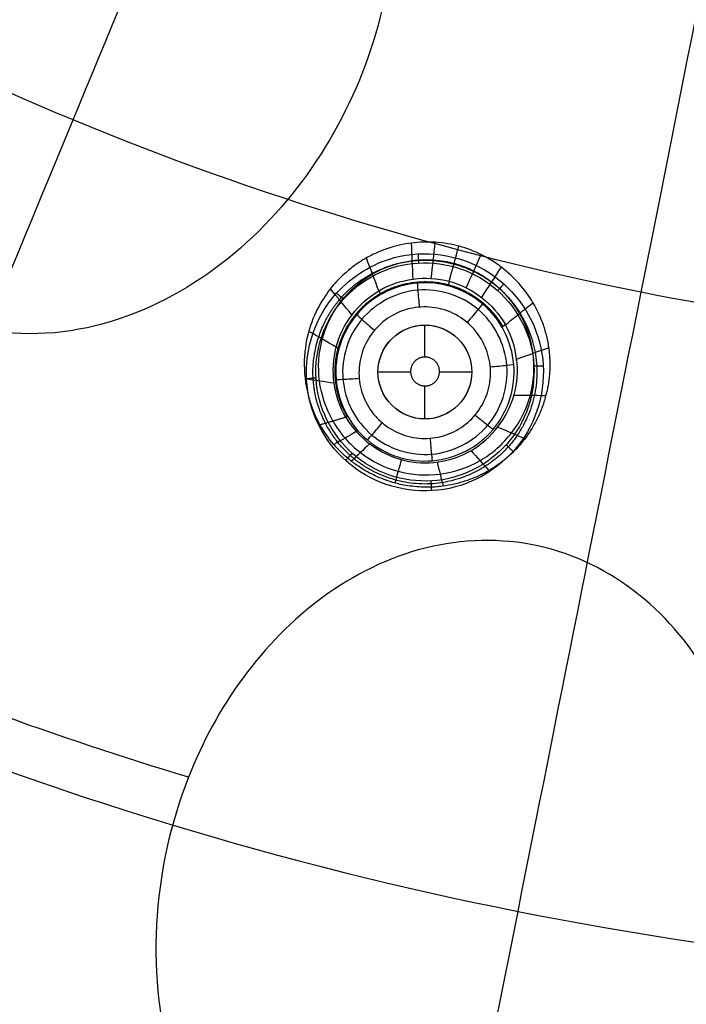
# Model space of a CAD drawing. Units: millimetres. Extents: x -64 to 465, y -149 to 149.
# Drawn here: x 314 to 328, y -78 to -57 of the extents above; entities that cross this region are included whole.
import ezdxf

# ---------------------------------------------------------------- set-up
doc = ezdxf.new("R2010")
doc.units = ezdxf.units.MM
doc.layers.add('Default', color=18, linetype='Continuous', true_color=0x000000)

# ---------------------------------------------------------------- blocks, each defined once
blk = doc.blocks.new('_01')
at = {"layer": 'Default', "color": 252, "true_color": 0x909090}
for p, q in [((322.813, -64.631, 993.136), (322.813, -63.95, 993.136)), ((322.508, -64.95, 993.136), (321.813, -64.95, 993.136)), ((323.813, -64.95, 993.136), (323.123, -64.95, 993.136)), ((322.813, -65.95, 993.136), (322.813, -65.248, 993.136))]:
    blk.add_line(p, q, dxfattribs=at)
at = {"layer": 'Default', "color": 8, "true_color": 0x787878, "extrusion": (0, 0, -1)}
for centre, radius in [((-340, 0, -1014.819), 124.984), ((-340, 0, -1022.216), 119.543)]:
    blk.add_circle(centre, radius, dxfattribs=at)
at = {"layer": 'Default', "color": 8, "true_color": 0x787878}
for centre, radius in [((340, 0, 1022.315), 119.643), ((340, 0, 1021.09), 119.533), ((340, 0, 1002.357), 117.424)]:
    blk.add_circle(centre, radius, dxfattribs=at)
at = {"layer": 'Default', "color": 97, "true_color": 0x3c6c3c, "extrusion": (0, 0, -1)}
blk.add_circle((-340, 0, -1013.017), 107.582, dxfattribs=at)
at = {"layer": 'Default', "color": 252, "true_color": 0x909090}
blk.add_circle((322.813, -64.95, 993.136), 1, dxfattribs=at)
at = {"layer": 'Default', "color": 8, "true_color": 0x787878}
for centre, radius, start, end in [((340, 0, 1022.312), 119.668, 90, 270), ((340, 0, 1006.598), 116.239, 172.90686, 172.02203)]:
    blk.add_arc(centre, radius, start, end, dxfattribs=at)
at = {"layer": 'Default', "color": 253, "true_color": 0xb4b4b4, "extrusion": (0, 0, -1)}
blk.add_arc((-340, 0, -1021.953), 119.18, 180, 90, dxfattribs=at)
at = {"layer": 'Default', "color": 253, "true_color": 0xb4b4b4}
blk.add_arc((340, 0, 1022.444), 118.743, 180, 360, dxfattribs=at)
at = {"layer": 'Default', "color": 252, "true_color": 0x909090, "extrusion": (0.499298, -0.866106, 0.023697)}
blk.add_arc((251.132, 989.21, 241.001), 2, 163.1491, 180, dxfattribs=at)
at = {"layer": 'Default', "color": 252, "true_color": 0x909090, "extrusion": (0.499741, -0.865844, 0.023941)}
blk.add_arc((243.218, 989.332, 241.375), 2.002, 0.0049, 11.6327, dxfattribs=at)
at = {"layer": 'Default', "color": 97, "true_color": 0x3c6c3c, "extrusion": (-1.88998e-08, -3.27359e-08, -1)}
blk.add_arc((-340, 0, -1009.252), 76.863, 286.80525, 300, dxfattribs=at)
at = {"layer": 'Default', "color": 8, "true_color": 0x787878}
for points in [[(340, -124.914, 1016.656), (348.176, -124.914, 1016.656), (364.527, -123.303, 1016.656), (388.111, -116.149, 1016.656), (409.846, -104.531, 1016.656), (428.897, -88.897, 1016.656), (444.531, -69.846, 1016.656), (456.149, -48.111, 1016.656), (463.303, -24.527, 1016.656), (465.719, 0, 1016.656), (463.303, 24.527, 1016.656), (456.149, 48.111, 1016.656), (444.531, 69.846, 1016.656), (428.897, 88.897, 1016.656), (409.846, 104.531, 1016.656), (388.111, 116.149, 1016.656), (364.527, 123.303, 1016.656), (340, 125.719, 1016.656), (315.473, 123.303, 1016.656), (291.889, 116.149, 1016.656), (270.154, 104.531, 1016.656), (251.103, 88.897, 1016.656), (235.469, 69.846, 1016.656), (223.851, 48.111, 1016.656), (216.697, 24.527, 1016.656), (214.281, 0, 1016.656), (216.697, -24.527, 1016.656), (223.851, -48.111, 1016.656), (235.469, -69.846, 1016.656), (251.103, -88.897, 1016.656), (270.154, -104.531, 1016.656), (291.889, -116.149, 1016.656), (315.473, -123.303, 1016.656), (331.824, -124.914, 1016.656), (340, -124.914, 1016.656)], [(340, -124.72, 1017.869), (348.163, -124.72, 1017.869), (364.489, -123.112, 1017.869), (388.036, -115.969, 1017.869), (409.737, -104.37, 1017.869), (428.759, -88.759, 1017.869), (444.37, -69.737, 1017.869), (455.969, -48.036, 1017.869), (463.112, -24.489, 1017.869), (465.524, 0, 1017.869), (463.112, 24.489, 1017.869), (455.969, 48.036, 1017.869), (444.37, 69.737, 1017.869), (428.759, 88.759, 1017.869), (409.737, 104.37, 1017.869), (388.036, 115.969, 1017.869), (364.489, 123.112, 1017.869), (340, 125.524, 1017.869), (315.511, 123.112, 1017.869), (291.964, 115.969, 1017.869), (270.263, 104.37, 1017.869), (251.241, 88.759, 1017.869), (235.63, 69.737, 1017.869), (224.031, 48.036, 1017.869), (216.888, 24.489, 1017.869), (214.476, 0, 1017.869), (216.888, -24.489, 1017.869), (224.031, -48.036, 1017.869), (235.63, -69.737, 1017.869), (251.241, -88.759, 1017.869), (270.263, -104.37, 1017.869), (291.964, -115.969, 1017.869), (315.511, -123.112, 1017.869), (331.837, -124.72, 1017.869), (340, -124.72, 1017.869)], [(340, -124.592, 1011.884), (348.154, -124.592, 1011.884), (364.463, -122.986, 1011.884), (387.987, -115.85, 1011.884), (409.666, -104.263, 1011.884), (428.668, -88.668, 1011.884), (444.263, -69.666, 1011.884), (455.85, -47.987, 1011.884), (462.986, -24.463, 1011.884), (465.396, 0, 1011.884), (462.986, 24.463, 1011.884), (455.85, 47.987, 1011.884), (444.263, 69.666, 1011.884), (428.668, 88.668, 1011.884), (409.666, 104.263, 1011.884), (387.987, 115.85, 1011.884), (364.463, 122.986, 1011.884), (340, 125.396, 1011.884), (315.537, 122.986, 1011.884), (292.013, 115.85, 1011.884), (270.334, 104.263, 1011.884), (251.332, 88.668, 1011.884), (235.737, 69.666, 1011.884), (224.15, 47.987, 1011.884), (217.014, 24.463, 1011.884), (214.604, 0, 1011.884), (217.014, -24.463, 1011.884), (224.15, -47.987, 1011.884), (235.737, -69.666, 1011.884), (251.332, -88.668, 1011.884), (270.334, -104.263, 1011.884), (292.013, -115.85, 1011.884), (315.537, -122.986, 1011.884), (331.846, -124.592, 1011.884), (340, -124.592, 1011.884)], [(340, -124.315, 1019.066), (348.136, -124.315, 1019.066), (364.409, -122.713, 1019.066), (387.88, -115.593, 1019.066), (409.511, -104.031, 1019.066), (428.471, -88.471, 1019.066), (444.031, -69.511, 1019.066), (455.593, -47.88, 1019.066), (462.713, -24.409, 1019.066), (465.117, 0, 1019.066), (462.713, 24.409, 1019.066), (455.593, 47.88, 1019.066), (444.031, 69.511, 1019.066), (428.471, 88.471, 1019.066), (409.511, 104.031, 1019.066), (387.88, 115.593, 1019.066), (364.409, 122.713, 1019.066), (340, 125.117, 1019.066), (315.591, 122.713, 1019.066), (292.12, 115.593, 1019.066), (270.489, 104.031, 1019.066), (251.529, 88.471, 1019.066), (235.969, 69.511, 1019.066), (224.407, 47.88, 1019.066), (217.287, 24.409, 1019.066), (214.883, 0, 1019.066), (217.287, -24.409, 1019.066), (224.407, -47.88, 1019.066), (235.969, -69.511, 1019.066), (251.529, -88.471, 1019.066), (270.489, -104.031, 1019.066), (292.12, -115.593, 1019.066), (315.591, -122.713, 1019.066), (331.864, -124.315, 1019.066), (340, -124.315, 1019.066)], [(340, -124.049, 1009.975), (348.119, -124.049, 1009.975), (364.357, -122.45, 1009.975), (387.778, -115.346, 1009.975), (409.362, -103.808, 1009.975), (428.282, -88.282, 1009.975), (443.808, -69.362, 1009.975), (455.346, -47.778, 1009.975), (462.45, -24.357, 1009.975), (464.849, 0, 1009.975), (462.45, 24.357, 1009.975), (455.346, 47.778, 1009.975), (443.808, 69.362, 1009.975), (428.282, 88.282, 1009.975), (409.362, 103.808, 1009.975), (387.778, 115.346, 1009.975), (364.357, 122.45, 1009.975), (340, 124.849, 1009.975), (315.643, 122.45, 1009.975), (292.222, 115.346, 1009.975), (270.638, 103.808, 1009.975), (251.718, 88.282, 1009.975), (236.192, 69.362, 1009.975), (224.654, 47.778, 1009.975), (217.55, 24.357, 1009.975), (215.151, 0, 1009.975), (217.55, -24.357, 1009.975), (224.654, -47.778, 1009.975), (236.192, -69.362, 1009.975), (251.718, -88.282, 1009.975), (270.638, -103.808, 1009.975), (292.222, -115.346, 1009.975), (315.643, -122.45, 1009.975), (331.881, -124.049, 1009.975), (340, -124.049, 1009.975)], [(340, -123.636, 1020.144), (348.092, -123.636, 1020.144), (364.276, -122.042, 1020.144), (387.618, -114.961, 1020.144), (409.131, -103.462, 1020.144), (427.987, -87.987, 1020.144), (443.462, -69.131, 1020.144), (454.961, -47.618, 1020.144), (462.042, -24.276, 1020.144), (464.433, 0, 1020.144), (462.042, 24.276, 1020.144), (454.961, 47.618, 1020.144), (443.462, 69.131, 1020.144), (427.987, 87.987, 1020.144), (409.131, 103.462, 1020.144), (387.618, 114.961, 1020.144), (364.276, 122.042, 1020.144), (340, 124.433, 1020.144), (315.724, 122.042, 1020.144), (292.382, 114.961, 1020.144), (270.869, 103.462, 1020.144), (252.013, 87.987, 1020.144), (236.538, 69.131, 1020.144), (225.039, 47.618, 1020.144), (217.958, 24.276, 1020.144), (215.567, 0, 1020.144), (217.958, -24.276, 1020.144), (225.039, -47.618, 1020.144), (236.538, -69.131, 1020.144), (252.013, -87.987, 1020.144), (270.869, -103.462, 1020.144), (292.382, -114.961, 1020.144), (315.724, -122.042, 1020.144), (331.908, -123.636, 1020.144), (340, -123.636, 1020.144)], [(340, -123.326, 1007.997), (348.072, -123.326, 1007.997), (364.215, -121.736, 1007.997), (387.499, -114.673, 1007.997), (408.958, -103.203, 1007.997), (427.767, -87.767, 1007.997), (443.203, -68.958, 1007.997), (454.673, -47.499, 1007.997), (461.736, -24.215, 1007.997), (464.121, 0, 1007.997), (461.736, 24.215, 1007.997), (454.673, 47.499, 1007.997), (443.203, 68.958, 1007.997), (427.767, 87.767, 1007.997), (408.958, 103.203, 1007.997), (387.499, 114.673, 1007.997), (364.215, 121.736, 1007.997), (340, 124.121, 1007.997), (315.785, 121.736, 1007.997), (292.501, 114.673, 1007.997), (271.042, 103.203, 1007.997), (252.233, 87.767, 1007.997), (236.797, 68.958, 1007.997), (225.327, 47.499, 1007.997), (218.264, 24.215, 1007.997), (215.879, 0, 1007.997), (218.264, -24.215, 1007.997), (225.327, -47.499, 1007.997), (236.797, -68.958, 1007.997), (252.233, -87.767, 1007.997), (271.042, -103.203, 1007.997), (292.501, -114.673, 1007.997), (315.785, -121.736, 1007.997), (331.928, -123.326, 1007.997), (340, -123.326, 1007.997)], [(340, -122.641, 1021.05), (348.027, -122.641, 1021.05), (364.08, -121.06, 1021.05), (387.235, -114.036, 1021.05), (408.575, -102.63, 1021.05), (427.279, -87.279, 1021.05), (442.63, -68.575, 1021.05), (454.036, -47.235, 1021.05), (461.06, -24.08, 1021.05), (463.432, 0, 1021.05), (461.06, 24.08, 1021.05), (454.036, 47.235, 1021.05), (442.63, 68.575, 1021.05), (427.279, 87.279, 1021.05), (408.575, 102.63, 1021.05), (387.235, 114.036, 1021.05), (364.08, 121.06, 1021.05), (340, 123.432, 1021.05), (315.92, 121.06, 1021.05), (292.765, 114.036, 1021.05), (271.425, 102.63, 1021.05), (252.721, 87.279, 1021.05), (237.37, 68.575, 1021.05), (225.964, 47.235, 1021.05), (218.94, 24.08, 1021.05), (216.568, 0, 1021.05), (218.94, -24.08, 1021.05), (225.964, -47.235, 1021.05), (237.37, -68.575, 1021.05), (252.721, -87.279, 1021.05), (271.425, -102.63, 1021.05), (292.765, -114.036, 1021.05), (315.92, -121.06, 1021.05), (331.973, -122.641, 1021.05), (340, -122.641, 1021.05)], [(340, -122.59, 1006.383), (348.023, -122.59, 1006.383), (364.07, -121.009, 1006.383), (387.216, -113.988, 1006.383), (408.546, -102.587, 1006.383), (427.243, -87.243, 1006.383), (442.587, -68.546, 1006.383), (453.988, -47.216, 1006.383), (461.009, -24.07, 1006.383), (463.38, 0, 1006.383), (461.009, 24.07, 1006.383), (453.988, 47.216, 1006.383), (442.587, 68.546, 1006.383), (427.243, 87.243, 1006.383), (408.546, 102.587, 1006.383), (387.216, 113.988, 1006.383), (364.07, 121.009, 1006.383), (340, 123.38, 1006.383), (315.93, 121.009, 1006.383), (292.784, 113.988, 1006.383), (271.454, 102.587, 1006.383), (252.757, 87.243, 1006.383), (237.413, 68.546, 1006.383), (226.012, 47.216, 1006.383), (218.991, 24.07, 1006.383), (216.62, 0, 1006.383), (218.991, -24.07, 1006.383), (226.012, -47.216, 1006.383), (237.413, -68.546, 1006.383), (252.757, -87.243, 1006.383), (271.454, -102.587, 1006.383), (292.784, -113.988, 1006.383), (315.93, -121.009, 1006.383), (331.977, -122.59, 1006.383), (340, -122.59, 1006.383)], [(340, -121.784, 1005.091), (347.971, -121.784, 1005.091), (363.912, -120.214, 1005.091), (386.905, -113.239, 1005.091), (408.096, -101.913, 1005.091), (426.67, -86.67, 1005.091), (441.913, -68.096, 1005.091), (453.239, -46.905, 1005.091), (460.214, -23.912, 1005.091), (462.569, 0, 1005.091), (460.214, 23.912, 1005.091), (453.239, 46.905, 1005.091), (441.913, 68.096, 1005.091), (426.67, 86.67, 1005.091), (408.096, 101.913, 1005.091), (386.905, 113.239, 1005.091), (363.912, 120.214, 1005.091), (340, 122.569, 1005.091), (316.088, 120.214, 1005.091), (293.095, 113.239, 1005.091), (271.904, 101.913, 1005.091), (253.33, 86.67, 1005.091), (238.087, 68.096, 1005.091), (226.761, 46.905, 1005.091), (219.786, 23.912, 1005.091), (217.431, 0, 1005.091), (219.786, -23.912, 1005.091), (226.761, -46.905, 1005.091), (238.087, -68.096, 1005.091), (253.33, -86.67, 1005.091), (271.904, -101.913, 1005.091), (293.095, -113.239, 1005.091), (316.088, -120.214, 1005.091), (332.029, -121.784, 1005.091), (340, -121.784, 1005.091)], [(340, -120.772, 1004.047), (347.904, -120.772, 1004.047), (363.713, -119.214, 1004.047), (386.515, -112.298, 1004.047), (407.53, -101.065, 1004.047), (425.949, -85.949, 1004.047), (441.065, -67.53, 1004.047), (452.298, -46.515, 1004.047), (459.214, -23.713, 1004.047), (461.55, 0, 1004.047), (459.214, 23.713, 1004.047), (452.298, 46.515, 1004.047), (441.065, 67.53, 1004.047), (425.949, 85.949, 1004.047), (407.53, 101.065, 1004.047), (386.515, 112.298, 1004.047), (363.713, 119.214, 1004.047), (340, 121.55, 1004.047), (316.287, 119.214, 1004.047), (293.485, 112.298, 1004.047), (272.47, 101.065, 1004.047), (254.051, 85.949, 1004.047), (238.935, 67.53, 1004.047), (227.702, 46.515, 1004.047), (220.786, 23.713, 1004.047), (218.45, 0, 1004.047), (220.786, -23.713, 1004.047), (227.702, -46.515, 1004.047), (238.935, -67.53, 1004.047), (254.051, -85.949, 1004.047), (272.47, -101.065, 1004.047), (293.485, -112.298, 1004.047), (316.287, -119.214, 1004.047), (332.096, -120.772, 1004.047), (340, -120.772, 1004.047)], [(340, -111.798, 1000.877), (332.683, -111.798, 1000.877), (318.049, -110.357, 1000.877), (296.941, -103.954, 1000.877), (277.488, -93.556, 1000.877), (260.437, -79.563, 1000.877), (246.444, -62.512, 1000.877), (236.046, -43.059, 1000.877), (229.643, -21.951, 1000.877), (227.481, 0, 1000.877), (229.643, 21.951, 1000.877), (236.046, 43.059, 1000.877), (246.444, 62.512, 1000.877), (260.437, 79.563, 1000.877), (277.488, 93.556, 1000.877), (296.941, 103.954, 1000.877), (318.049, 110.357, 1000.877), (340, 112.519, 1000.877), (361.951, 110.357, 1000.877), (383.059, 103.954, 1000.877), (402.512, 93.556, 1000.877), (419.563, 79.563, 1000.877), (433.556, 62.512, 1000.877), (443.954, 43.059, 1000.877), (450.357, 21.951, 1000.877), (452.519, 0, 1000.877), (450.357, -21.951, 1000.877), (443.954, -43.059, 1000.877), (433.556, -62.512, 1000.877), (419.563, -79.563, 1000.877), (402.512, -93.556, 1000.877), (383.059, -103.954, 1000.877), (361.951, -110.357, 1000.877), (347.317, -111.798, 1000.877), (340, -111.798, 1000.877)], [(340, -101.553, 999.081), (333.353, -101.553, 999.081), (320.06, -100.244, 999.081), (300.887, -94.428, 999.081), (283.216, -84.983, 999.081), (267.728, -72.272, 999.081), (255.017, -56.784, 999.081), (245.572, -39.113, 999.081), (239.756, -19.94, 999.081), (237.792, 0, 999.081), (239.756, 19.94, 999.081), (245.572, 39.113, 999.081), (255.017, 56.784, 999.081), (267.728, 72.272, 999.081), (283.216, 84.983, 999.081), (300.887, 94.428, 999.081), (320.06, 100.244, 999.081), (340, 102.208, 999.081), (359.94, 100.244, 999.081), (379.113, 94.428, 999.081), (396.784, 84.983, 999.081), (412.272, 72.272, 999.081), (424.983, 56.784, 999.081), (434.428, 39.113, 999.081), (440.244, 19.94, 999.081), (442.208, 0, 999.081), (440.244, -19.94, 999.081), (434.428, -39.113, 999.081), (424.983, -56.784, 999.081), (412.272, -72.272, 999.081), (396.784, -84.983, 999.081), (379.113, -94.428, 999.081), (359.94, -100.244, 999.081), (346.647, -101.553, 999.081), (340, -101.553, 999.081)], [(340, -91.874, 997.85), (333.987, -91.874, 997.85), (321.961, -90.689, 997.85), (304.615, -85.427, 997.85), (288.629, -76.883, 997.85), (274.617, -65.383, 997.85), (263.117, -51.371, 997.85), (254.573, -35.385, 997.85), (249.311, -18.039, 997.85), (247.534, 0, 997.85), (249.311, 18.039, 997.85), (254.573, 35.385, 997.85), (263.117, 51.371, 997.85), (274.617, 65.383, 997.85), (288.629, 76.883, 997.85), (304.615, 85.427, 997.85), (321.961, 90.689, 997.85), (340, 92.466, 997.85), (358.039, 90.689, 997.85), (375.385, 85.427, 997.85), (391.371, 76.883, 997.85), (405.383, 65.383, 997.85), (416.883, 51.371, 997.85), (425.427, 35.385, 997.85), (430.689, 18.039, 997.85), (432.466, 0, 997.85), (430.689, -18.039, 997.85), (425.427, -35.385, 997.85), (416.883, -51.371, 997.85), (405.383, -65.383, 997.85), (391.371, -76.883, 997.85), (375.385, -85.427, 997.85), (358.039, -90.689, 997.85), (346.013, -91.874, 997.85), (340, -91.874, 997.85)], [(340, -77.935, 996.623), (334.899, -77.935, 996.623), (324.698, -76.93, 996.623), (309.983, -72.466, 996.623), (296.423, -65.218, 996.623), (284.537, -55.463, 996.623), (274.782, -43.577, 996.623), (267.534, -30.017, 996.623), (263.07, -15.302, 996.623), (261.563, 0, 996.623), (263.07, 15.302, 996.623), (267.534, 30.017, 996.623), (274.782, 43.577, 996.623), (284.537, 55.463, 996.623), (296.423, 65.218, 996.623), (309.983, 72.466, 996.623), (324.698, 76.93, 996.623), (340, 78.437, 996.623), (355.302, 76.93, 996.623), (370.017, 72.466, 996.623), (383.577, 65.218, 996.623), (395.463, 55.463, 996.623), (405.218, 43.577, 996.623), (412.466, 30.017, 996.623), (416.93, 15.302, 996.623), (418.437, 0, 996.623), (416.93, -15.302, 996.623), (412.466, -30.017, 996.623), (405.218, -43.577, 996.623), (395.463, -55.463, 996.623), (383.577, -65.218, 996.623), (370.017, -72.466, 996.623), (355.302, -76.93, 996.623), (345.101, -77.935, 996.623), (340, -77.935, 996.623)], [(320.628, -63.686, 995.989), (320.714, -63.539, 995.982), (320.816, -63.4, 995.975), (320.931, -63.273, 995.968)]]:
    blk.add_open_spline(points, degree=3, dxfattribs=at)
at = {"layer": 'Default', "color": 8, "true_color": 0x787878, "extrusion": (-0.92388, 0.382683, -7.05243e-14)}
blk.add_open_spline([(295.064, -108.485, 1002.357), (295.609, -107.17, 1001.867), (296.671, -104.604, 1001.137), (298.827, -99.4, 1000.029), (301.26, -93.527, 998.988), (304.978, -84.551, 997.734), (309.729, -73.08, 996.621), (314.869, -60.672, 995.902), (319.451, -49.609, 995.529), (323.589, -39.62, 995.323), (327.549, -30.06, 995.199), (330.725, -22.392, 995.138), (332.541, -18.007, 995.114), (332.956, -17.007, 995.109)], degree=3, knots=[0, 0, 0, 0, 14.838077, 22.257116, 32.149167, 44.514232, 59.352309, 71.717373, 81.609425, 89.028463, 96.447502, 103.866541, 106.055527, 106.055527, 106.055527, 106.055527], dxfattribs=at)
at = {"layer": 'Default', "color": 97, "true_color": 0x3c6c3c, "extrusion": (-0.866025, 0.5, -2.35687e-13)}
blk.add_open_spline([(328.131, -20.558, 1007.86), (319.274, -35.899, 1008.079), (310.419, -51.235, 1008.543), (301.568, -66.565, 1009.252)], degree=3, dxfattribs=at)
at = {"layer": 'Default', "color": 8, "true_color": 0x787878, "extrusion": (-0.83147, 0.55557, -5.8414e-14)}
blk.add_open_spline([(274.763, -97.634, 1002.357), (275.554, -96.45, 1001.867), (277.097, -94.141, 1001.137), (280.226, -89.458, 1000.029), (283.758, -84.172, 998.988), (289.156, -76.094, 997.734), (296.054, -65.77, 996.621), (303.515, -54.604, 995.902), (310.168, -44.647, 995.529), (315.574, -36.556, 995.344), (318.736, -31.824, 995.269), (320.022, -29.899, 995.243)], degree=3, knots=[0, 0, 0, 0, 14.838077, 22.257116, 32.149167, 44.514232, 59.352309, 71.717373, 81.609425, 89.028463, 93.973355, 93.973355, 93.973355, 93.973355], dxfattribs=at)
at = {"layer": 'Default', "color": 8, "true_color": 0x787878}
for points, knots in [([(338.281, -64.468, 995.901), (334.635, -64.37, 995.901), (326.786, -63.492, 995.901), (315.161, -59.966, 995.901), (303.94, -53.968, 995.901), (294.104, -45.896, 995.901), (288.191, -38.691, 995.901), (285.465, -34.434, 995.901), (285.029, -33.723, 995.901)], [3.144673, 3.144673, 3.144673, 3.144673, 23.165096, 46.330192, 69.495289, 92.660385, 115.825481, 120.400294, 120.400294, 120.400294, 120.400294]), ([(320.931, -63.273, 995.968), (321.259, -62.909, 995.949), (322.28, -62.274, 995.911), (324.221, -62.538, 995.901), (325.516, -64.244, 995.957), (325.232, -66.361, 996.052), (323.524, -67.664, 996.133), (321.404, -67.376, 996.146), (320.105, -65.672, 996.082), (320.296, -64.257, 996.017), (320.628, -63.686, 995.989)], [0.551415, 0.551415, 0.551415, 0.551415, 2.129707, 4.259414, 6.389121, 8.518828, 10.648535, 12.778242, 14.907949, 17.037656, 17.037656, 17.037656, 17.037656]), ([(321.082, -63.398, 996.168), (320.976, -63.515, 996.174), (320.883, -63.642, 996.181), (320.804, -63.778, 996.189), (320.498, -64.303, 996.217), (320.322, -65.606, 996.282), (321.518, -67.175, 996.345), (323.47, -67.44, 996.333), (325.042, -66.24, 996.252), (325.304, -64.292, 996.157), (324.112, -62.722, 996.101), (322.324, -62.479, 996.111), (321.384, -63.063, 996.149), (321.082, -63.398, 996.168)], [15.177956, 15.177956, 15.177956, 15.177956, 15.685605, 15.685605, 15.685605, 17.646306, 19.607006, 21.567707, 23.528408, 25.489108, 27.449809, 29.41051, 30.863561, 30.863561, 30.863561, 30.863561])]:
    blk.add_open_spline(points, degree=3, knots=knots, dxfattribs=at)
at = {"layer": 'Default', "color": 97, "true_color": 0x3c6c3c}
for points in [[(318.705, -49.037, 1008.458), (317.844, -48.664, 1008.458), (315.894, -48.425, 1008.475), (313.193, -49.463, 1008.537), (311.052, -51.368, 1008.618), (309.566, -53.81, 1008.708), (308.806, -56.564, 1008.799), (308.887, -59.431, 1008.885), (309.984, -62.102, 1008.952), (312.24, -63.971, 1008.979), (315.125, -64.325, 1008.951), (317.84, -63.293, 1008.884), (319.979, -61.389, 1008.798), (321.468, -58.949, 1008.707), (322.23, -56.189, 1008.617), (322.153, -53.338, 1008.536), (321.06, -50.662, 1008.474), (319.566, -49.41, 1008.458), (318.705, -49.037, 1008.458)], [(329.937, -76.202, 1009.252), (329.977, -75.394, 1009.22), (329.861, -73.774, 1009.157), (329.032, -71.467, 1009.074), (327.481, -69.557, 1009.014), (325.264, -68.458, 1008.99), (322.771, -68.529, 1009.013), (320.557, -69.635, 1009.074), (318.85, -71.395, 1009.157), (318.074, -72.827, 1009.22), (317.777, -73.581, 1009.252)]]:
    blk.add_open_spline(points, degree=3, dxfattribs=at)
at = {"layer": 'Default', "color": 8, "true_color": 0x787878, "extrusion": (-0.980785, 0.19509, -2.24042e-13)}
blk.add_open_spline([(319.676, -102.175, 999.481), (319.84, -101.349, 999.347), (320.559, -97.736, 998.784), (322.146, -89.759, 997.734), (324.568, -77.581, 996.621), (327.188, -64.409, 995.902), (329.039, -55.103, 995.607), (329.964, -50.454, 995.497), (330.069, -49.927, 995.485)], degree=3, knots=[28.298973, 28.298973, 28.298973, 28.298973, 32.149167, 44.514232, 59.352309, 71.717373, 81.609425, 82.865861, 82.865861, 82.865861, 82.865861], dxfattribs=at)
at = {"layer": 'Default', "color": 252, "true_color": 0x909090}
for points, knots in [([(325.113, -63.474, 997.672), (324.943, -63.184, 997.655), (324.487, -62.671, 997.629), (323.715, -62.284, 997.616), (323.04, -62.171, 997.618), (322.524, -62.188, 997.626), (322.107, -62.281, 997.638), (321.82, -62.393, 997.649), (321.674, -62.461, 997.655), (321.53, -62.54, 997.662), (321.533, -62.54, 997.662), (321.477, -62.572, 997.665), (321.388, -62.629, 997.67), (321.203, -62.76, 997.683), (320.935, -63.005, 997.706), (320.55, -63.486, 997.747), (320.137, -64.433, 997.818), (320.282, -65.547, 997.893), (320.578, -66.072, 997.931)], [-8.296517, -8.296517, -8.296517, -8.296517, -7.259452, -6.222388, -5.703855, -5.185323, -4.666791, -4.407525, -4.277892, -4.148258, -4.018625, -3.888992, -3.629726, -3.111194, -2.592662, -2.074129, -1.037065, 0, 0, 0, 0]), ([(320.853, -65.991, 996.581), (320.703, -65.731, 996.574), (320.51, -65.151, 996.556), (320.568, -64.236, 996.525), (320.978, -63.416, 996.494), (321.666, -62.81, 996.468), (322.391, -62.568, 996.454), (322.993, -62.548, 996.448), (323.439, -62.621, 996.446), (323.861, -62.782, 996.448), (324.373, -63.101, 996.454), (324.676, -63.445, 996.463), (324.825, -63.705, 996.47)], [0.009901, 0.009901, 0.009901, 0.009901, 0.132438, 0.254975, 0.377512, 0.500049, 0.622586, 0.6838545, 0.745123, 0.8063915, 0.86766, 0.990197, 0.990197, 0.990197, 0.990197]), ([(324.459, -63.999, 994.643), (324.211, -63.568, 994.619), (323.359, -62.915, 994.591), (321.762, -63.123, 994.633), (320.781, -64.403, 994.735), (320.916, -65.461, 994.803), (321.168, -65.897, 994.828)], [0, 0, 0, 0, 1.592998, 3.185996, 4.778995, 6.371993, 6.371993, 6.371993, 6.371993]), ([(324.037, -63.498, 993.441), (324.134, -63.578, 993.442), (324.222, -63.668, 993.444), (324.3, -63.766, 993.446), (324.61, -64.155, 993.453), (324.902, -65.184, 993.477), (324.128, -66.592, 993.516), (322.574, -67.04, 993.537), (321.166, -66.259, 993.527), (320.722, -64.706, 993.492), (321.503, -63.304, 993.453), (322.917, -62.893, 993.433), (323.751, -63.259, 993.437), (324.037, -63.498, 993.441)], [12.402038, 12.402038, 12.402038, 12.402038, 12.806058, 12.806058, 12.806058, 14.406816, 16.007573, 17.60833, 19.209087, 20.809845, 22.410602, 24.011359, 25.208096, 25.208096, 25.208096, 25.208096]), ([(325.113, -63.474, 997.672), (325.2, -63.623, 997.68), (325.308, -63.857, 997.696), (325.393, -64.152, 997.719), (325.428, -64.312, 997.732), (325.452, -64.466, 997.746), (325.455, -64.496, 997.748), (325.467, -64.614, 997.756), (325.474, -64.756, 997.765), (325.467, -65.037, 997.781), (325.43, -65.272, 997.795), (325.391, -65.454, 997.808), (325.308, -65.717, 997.829), (325.207, -65.947, 997.849), (325.1, -66.139, 997.869), (325.011, -66.277, 997.884), (324.92, -66.4, 997.899), (324.895, -66.431, 997.901), (324.798, -66.549, 997.911), (324.585, -66.767, 997.927), (324.34, -66.948, 997.941), (324.21, -67.029, 997.948), (324.175, -67.05, 997.95), (324.042, -67.123, 997.959), (323.893, -67.193, 997.967), (323.691, -67.272, 997.979), (323.437, -67.342, 997.991), (323.241, -67.379, 998.001), (323.036, -67.399, 998.01), (322.998, -67.4, 998.011), (322.814, -67.413, 998.012), (322.375, -67.369, 998.009), (322.12, -67.3, 998.007), (321.922, -67.235, 998.006), (321.647, -67.113, 998.007), (321.417, -66.976, 998.002), (321.225, -66.836, 997.995), (321.052, -66.686, 997.983), (320.807, -66.43, 997.962), (320.662, -66.221, 997.944), (320.578, -66.072, 997.931)], [0, 0, 0, 0, 0.517461, 0.776191, 0.905557, 1.034922, 1.164287, 1.293652, 1.423017, 1.552383, 1.811113, 2.069844, 2.328574, 2.587304, 2.846035, 2.9754, 3.104765, 3.234131, 3.363496, 3.622226, 3.880957, 4.010322, 4.139687, 4.269052, 4.398418, 4.657148, 4.915879, 5.174609, 5.303974, 5.433339, 5.69207, 5.9508, 6.209531, 6.468261, 6.726992, 6.985722, 7.244453, 7.503183, 7.761913, 8.279374, 8.279374, 8.279374, 8.279374]), ([(320.849, -65.992, 996.6), (320.924, -66.122, 996.604), (321.1, -66.368, 996.611), (321.54, -66.781, 996.621), (322.226, -67.124, 996.626), (323.144, -67.182, 996.62), (324.016, -66.89, 996.602), (324.706, -66.282, 996.576), (325.116, -65.46, 996.545), (325.174, -64.543, 996.514), (324.98, -63.962, 996.497), (324.83, -63.701, 996.489)], [0, 0, 0, 0, 0.0625, 0.125, 0.25, 0.375, 0.5, 0.625, 0.75, 0.875, 1, 1, 1, 1]), ([(323.712, -63.894, 992.941), (323.592, -63.793, 992.939), (323.454, -63.711, 992.937), (323.161, -63.6, 992.936), (323.003, -63.569, 992.937), (322.69, -63.56, 992.939), (322.53, -63.583, 992.941), (322.231, -63.679, 992.947), (322.088, -63.753, 992.951), (321.838, -63.943, 992.959), (321.728, -64.06, 992.964), (321.555, -64.322, 992.974), (321.49, -64.469, 992.98), (321.413, -64.773, 992.991), (321.4, -64.934, 992.996), (321.428, -65.246, 993.006), (321.469, -65.402, 993.011), (321.599, -65.687, 993.019), (321.69, -65.821, 993.023), (321.866, -66.004, 993.028), (321.942, -66.068, 993.029), (322.152, -66.211, 993.032), (322.299, -66.278, 993.033), (322.602, -66.358, 993.033), (322.762, -66.373, 993.032), (323.075, -66.348, 993.028), (323.231, -66.309, 993.026), (323.518, -66.182, 993.019), (323.653, -66.093, 993.015), (323.881, -65.878, 993.006), (323.979, -65.75, 993), (324.123, -65.471, 992.99), (324.173, -65.318, 992.984), (324.217, -65.008, 992.974), (324.213, -64.846, 992.968), (324.152, -64.539, 992.959), (324.095, -64.388, 992.954), (323.982, -64.198, 992.949), (323.946, -64.144, 992.947), (323.905, -64.093, 992.946)], [0.277914, 0.277914, 0.277914, 0.277914, 0.751932, 0.751932, 1.226523, 1.226523, 1.701424, 1.701424, 2.176592, 2.176592, 2.651923, 2.651923, 3.127238, 3.127238, 3.602369, 3.602369, 4.077301, 4.077301, 4.552247, 4.552247, 4.846247, 4.846247, 5.320783, 5.320783, 5.795499, 5.795499, 6.270489, 6.270489, 6.745725, 6.745725, 7.221072, 7.221072, 7.696346, 7.696346, 8.171395, 8.171395, 8.646167, 8.646167, 8.840078, 8.840078, 8.840078, 8.840078]), ([(323.905, -64.093, 992.946), (323.848, -64.021, 992.944), (323.783, -63.954, 992.943), (323.712, -63.895, 992.941), (323.712, -63.894, 992.941), (323.712, -63.894, 992.941)], [8.8400779, 8.8400779, 8.8400779, 8.8400779, 9.117445, 9.117445, 9.1179922, 9.1179922, 9.1179922, 9.1179922])]:
    blk.add_open_spline(points, degree=3, knots=knots, dxfattribs=at)
for points, degree in [([(322.561, -62.97, 995.221), (322.549, -62.714, 996.023), (322.538, -62.459, 996.825), (322.526, -62.203, 997.627)], 3), ([(322.948, -62.956, 995.22), (322.977, -62.7, 996.02), (323.005, -62.444, 996.82), (323.034, -62.187, 997.619)], 3), ([(323.331, -63.019, 995.22), (323.399, -62.769, 996.019), (323.467, -62.52, 996.818), (323.535, -62.27, 997.618)], 3), ([(323.693, -63.156, 995.22), (323.799, -62.921, 996.021), (323.904, -62.685, 996.822), (324.01, -62.45, 997.622)], 3), ([(321.832, -63.221, 995.223), (321.743, -62.987, 996.035), (321.655, -62.754, 996.848), (321.566, -62.52, 997.66)], 3), ([(321.127, -65.91, 995.231), (320.868, -65.465, 995.231), (320.718, -64.372, 995.228), (321.724, -63.035, 995.222), (323.386, -62.809, 995.22), (324.273, -63.497, 995.222), (324.527, -63.944, 995.223)], 3), ([(324.022, -63.362, 995.221), (324.161, -63.147, 996.025), (324.301, -62.933, 996.829), (324.441, -62.718, 997.633)], 3), ([(321.257, -63.733, 995.225), (321.104, -63.549, 996.057), (320.952, -63.365, 996.889), (320.799, -63.181, 997.721)], 3), ([(323.944, -63.617, 993.08), (324.294, -63.914, 993.086), (324.747, -64.798, 993.109), (324.291, -66.209, 993.155), (322.974, -66.887, 993.186), (321.562, -66.438, 993.183), (320.878, -65.123, 993.149), (321.324, -63.706, 993.104), (322.645, -63.018, 993.073), (323.593, -63.32, 993.074), (323.944, -63.617, 993.08)], 3), ([(324.527, -63.944, 995.223), (324.82, -63.709, 996.448), (325.113, -63.474, 997.672)], 2), ([(321.127, -65.91, 995.231), (321.397, -66.372, 995.232), (322.318, -67.027, 995.232), (323.893, -66.798, 995.232), (324.918, -65.492, 995.225), (324.78, -64.393, 995.22), (324.527, -63.944, 995.223)], 3), ([(323.52, -65.656, 993.001), (323.705, -65.471, 992.993), (323.921, -64.948, 992.974), (323.595, -64.165, 992.951), (322.811, -63.841, 992.947), (322.029, -64.167, 992.965), (321.704, -64.95, 992.994), (322.03, -65.734, 993.017), (322.813, -66.058, 993.021), (323.335, -65.841, 993.009), (323.52, -65.656, 993.001)], 3), ([(320.923, -64.424, 995.228), (320.728, -64.311, 996.082), (320.533, -64.197, 996.937), (320.338, -64.084, 997.791)], 3), ([(324.767, -64.675, 995.221), (324.994, -64.594, 996.062), (325.22, -64.513, 996.902), (325.447, -64.432, 997.743)], 3), ([(320.878, -65.188, 995.23), (320.673, -65.159, 996.108), (320.468, -65.129, 996.985), (320.262, -65.099, 997.863)], 3), ([(324.711, -65.44, 995.223), (324.937, -65.443, 996.085), (325.163, -65.445, 996.946), (325.389, -65.448, 997.808)], 3), ([(320.578, -66.072, 997.931), (320.853, -65.991, 996.581), (321.127, -65.91, 995.231)], 2), ([(321.351, -66.22, 995.232), (321.192, -66.311, 996.144), (321.033, -66.403, 997.056), (320.874, -66.494, 997.968)], 3), ([(324.367, -66.124, 995.227), (324.56, -66.205, 996.116), (324.752, -66.286, 997.005), (324.945, -66.367, 997.894)], 3), ([(321.631, -66.48, 995.233), (321.503, -66.604, 996.154), (321.376, -66.727, 997.074), (321.249, -66.851, 997.995)], 3), ([(323.792, -66.624, 995.231), (323.92, -66.765, 996.138), (324.048, -66.907, 997.044), (324.177, -67.048, 997.95)], 3), ([(322.312, -66.816, 995.234), (322.265, -66.981, 996.159), (322.219, -67.147, 997.083), (322.172, -67.312, 998.007)], 3), ([(323.07, -66.866, 995.234), (323.114, -67.038, 996.157), (323.158, -67.209, 997.079), (323.202, -67.381, 998.002)], 3)]:
    blk.add_open_spline(points, degree=degree, dxfattribs=at)
at = {"layer": 'Default', "color": 8, "true_color": 0x787878, "extrusion": (0.998398, 0.055035, -0.013121)}
blk.add_rational_spline([(322.685, -62.626, 996.114), (322.683, -62.627, 995.923), (322.672, -62.436, 995.914)], [1.00055346803, 0.722143467725, 0.9965822334], degree=2, dxfattribs=at)
at = {"layer": 'Default', "color": 8, "true_color": 0x787878}
blk.add_rational_spline([(321.034, -63.362, 996.027), (320.618, -63.828, 996.052), (320.175, -65.106, 996.115), (321.052, -66.92, 996.19), (322.953, -67.589, 996.198), (324.775, -66.72, 996.133), (325.452, -64.813, 996.038), (324.578, -62.983, 995.97), (322.665, -62.311, 995.963), (321.448, -62.899, 996.002), (321.034, -63.362, 996.027)], [0.856780272175, 0.855033626486, 0.850580775487, 0.844740617198, 0.844085364324, 0.84918280689, 0.856069909269, 0.860621539038, 0.861060649624, 0.858526917865, 0.856780272175], degree=3, dxfattribs=at)
at = {"layer": 'Default', "color": 252, "true_color": 0x909090}
for points, weights, degree, knots in [([(321.156, -65.898, 995.031), (320.903, -65.459, 995.018), (320.835, -64.929, 995.001), (321.097, -63.955, 994.966), (321.429, -63.528, 994.948), (322.291, -63.031, 994.924), (322.831, -62.96, 994.916), (323.792, -63.218, 994.917), (324.224, -63.548, 994.924), (324.474, -63.982, 994.936)], [0.997423720104, 0.997154899229, 0.996665381966, 0.995597741315, 0.995022901468, 0.994160816919, 0.99388398244, 0.993890367092, 0.994205181974, 0.994603697967], 3, [0, 0, 0, 0, 0.25, 0.25, 0.5, 0.5, 0.75, 0.75, 1, 1, 1, 1]), ([(322.894, -64.641, 993.136), (323.192, -64.72, 993.136), (323.113, -65.018, 993.136), (323.034, -65.316, 993.136), (322.737, -65.237, 993.136), (322.439, -65.158, 993.136), (322.518, -64.86, 993.136), (322.597, -64.562, 993.136), (322.894, -64.641, 993.136)], [1, 0.707106781187, 1, 0.707106781187, 1, 0.707106781187, 1, 0.707106781187, 1], 2, [-2.465502, -2.465502, -2.465502, -1.849127, -1.849127, -1.232751, -1.232751, -0.616376, -0.616376, 0, 0, 0])]:
    blk.add_rational_spline(points, weights, degree=degree, knots=knots, dxfattribs=at)
at = {"layer": 'Default', "color": 252, "true_color": 0x909090, "extrusion": (-0.996366, -0.084382, 0.011562)}
blk.add_open_spline([(322.653, -63.054, 993.439), (322.651, -63.051, 993.32), (322.657, -63.162, 993.032), (322.681, -63.452, 992.932), (322.691, -63.569, 992.939)], degree=3, knots=[-0.000165, -0.000165, -0.000165, -0.000165, 0.503141, 1.000272, 1.000272, 1.000272, 1.000272], dxfattribs=at)
at = {"layer": 'Default', "color": 252, "true_color": 0x909090, "extrusion": (0.965832, -0.259167, 0.000143552)}
blk.add_rational_spline([(323.331, -63.019, 995.221), (323.306, -63.113, 994.92), (323.306, -63.113, 994.605)], [1.00000000003, 0.987774349515, 1], degree=2, dxfattribs=at)
at = {"layer": 'Default', "color": 8, "true_color": 0x787878, "extrusion": (0.744983, -0.666802, 0.019383)}
blk.add_rational_spline([(324.364, -63.215, 996.12), (324.366, -63.218, 995.929), (324.494, -63.076, 995.92)], [1.00062383104, 0.721342293106, 0.996445469872], degree=2, dxfattribs=at)
at = {"layer": 'Default', "color": 8, "true_color": 0x787878, "extrusion": (0.666464, 0.744508, -0.039153)}
blk.add_rational_spline([(321.081, -63.397, 996.168), (321.076, -63.403, 995.973), (320.931, -63.273, 995.968)], [1.00007632952, 0.715294410777, 0.996456511112], degree=2, dxfattribs=at)
at = {"layer": 'Default', "color": 252, "true_color": 0x909090, "extrusion": (0.866179, 0.499182, -0.023481)}
blk.add_rational_spline([(321.833, -63.22, 995.223), (321.871, -63.298, 994.939), (321.864, -63.301, 994.643)], [1.00000000013, 0.989183718323, 1], degree=2, dxfattribs=at)
at = {"layer": 'Default', "color": 252, "true_color": 0x909090, "extrusion": (-0.763978, 0.645074, -0.014714)}
blk.add_open_spline([(324.039, -63.496, 993.441), (324.043, -63.494, 993.322), (323.974, -63.582, 993.035), (323.788, -63.805, 992.935), (323.712, -63.894, 992.941)], degree=3, knots=[-0.000165, -0.000165, -0.000165, -0.000165, 0.503141, 0.999923, 0.999923, 0.999923, 0.999923], dxfattribs=at)
at = {"layer": 'Default', "color": 252, "true_color": 0x909090, "extrusion": (-0.645065, -0.763497, 0.031035)}
blk.add_open_spline([(321.362, -63.721, 993.464), (321.357, -63.722, 993.346), (321.434, -63.799, 993.062), (321.65, -63.985, 992.959), (321.739, -64.061, 992.964)], degree=3, knots=[-0.000165, -0.000165, -0.000165, -0.000165, 0.503141, 1.000322, 1.000322, 1.000322, 1.000322], dxfattribs=at)
at = {"layer": 'Default', "color": 252, "true_color": 0x909090, "extrusion": (0.259483, 0.965163, -0.033609)}
blk.add_rational_spline([(320.923, -64.422, 995.228), (320.981, -64.446, 994.985), (320.978, -64.454, 994.735)], [1.00000000016, 0.992263123241, 1], degree=2, dxfattribs=at)
at = {"layer": 'Default', "color": 252, "true_color": 0x909090, "extrusion": (-0.083968, 0.995943, -0.032349)}
blk.add_open_spline([(324.706, -64.788, 993.468), (324.71, -64.792, 993.35), (324.603, -64.81, 993.067), (324.321, -64.837, 992.964), (324.204, -64.847, 992.968)], degree=3, knots=[-0.000165, -0.000165, -0.000165, -0.000165, 0.5031405, 0.9995748, 0.9995748, 0.9995748, 0.9995748], dxfattribs=at)
at = {"layer": 'Default', "color": 8, "true_color": 0x787878, "extrusion": (0.055248, -0.99758, 0.042203)}
blk.add_rational_spline([(325.135, -64.819, 996.184), (325.135, -64.827, 995.988), (325.331, -64.817, 995.984)], [1.00043045393, 0.712451894147, 0.997381882733], degree=2, dxfattribs=at)
at = {"layer": 'Default', "color": 8, "true_color": 0x787878, "extrusion": (0.054914, -0.997523, 0.043954)}
blk.add_rational_spline([(320.492, -65.075, 996.254), (320.492, -65.084, 996.053), (320.291, -65.095, 996.055)], [0.999568345666, 0.703307373554, 0.996689938107], degree=2, dxfattribs=at)
at = {"layer": 'Default', "color": 252, "true_color": 0x909090, "extrusion": (0.083547, -0.995978, 0.032354)}
blk.add_open_spline([(320.92, -65.106, 993.501), (320.917, -65.111, 993.384), (321.023, -65.111, 993.106), (321.299, -65.091, 992.999), (321.414, -65.081, 993.001)], degree=3, knots=[-0.000165, -0.000165, -0.000165, -0.000165, 0.503141, 1.000172, 1.000172, 1.000172, 1.000172], dxfattribs=at)
at = {"layer": 'Default', "color": 252, "true_color": 0x909090, "extrusion": (0.763978, -0.645075, 0.014714)}
blk.add_open_spline([(321.587, -66.399, 993.528), (321.587, -66.403, 993.412), (321.656, -66.327, 993.138), (321.832, -66.122, 993.029), (321.905, -66.034, 993.028)], degree=3, knots=[-0.000165, -0.000165, -0.000165, -0.000165, 0.503141, 0.999923, 0.999923, 0.999923, 0.999923], dxfattribs=at)
at = {"layer": 'Default', "color": 252, "true_color": 0x909090, "extrusion": (0.644256, 0.764179, -0.031052)}
blk.add_open_spline([(324.266, -66.172, 993.505), (324.266, -66.177, 993.389), (324.18, -66.116, 993.111), (323.968, -65.941, 993.004), (323.88, -65.867, 993.005)], degree=3, knots=[-0.000165, -0.000165, -0.000165, -0.000165, 0.5031405, 0.999525, 0.999525, 0.999525, 0.999525], dxfattribs=at)
at = {"layer": 'Default', "color": 252, "true_color": 0x909090, "extrusion": (0.99633, 0.084808, -0.011577)}
blk.add_open_spline([(322.974, -66.841, 993.53), (322.973, -66.844, 993.414), (322.961, -66.742, 993.14), (322.937, -66.473, 993.031), (322.928, -66.36, 993.03)], degree=3, knots=[-0.000165, -0.000165, -0.000165, -0.000165, 0.5031405, 0.9996743, 0.9996743, 0.9996743, 0.9996743], dxfattribs=at)
at = {"layer": 'Default', "color": 8, "true_color": 0x787878, "extrusion": (0.666447, 0.744393, -0.041559)}
blk.add_rational_spline([(324.545, -66.498, 996.272), (324.54, -66.505, 996.069), (324.691, -66.64, 996.072)], [1.00008021965, 0.701286325938, 0.995286497879], degree=2, dxfattribs=at)
at = {"layer": 'Default', "color": 8, "true_color": 0x787878, "extrusion": (0.744244, -0.667551, 0.021838)}
blk.add_rational_spline([(321.261, -66.678, 996.324), (321.264, -66.682, 996.117), (321.126, -66.835, 996.124)], [0.999478093424, 0.693508393078, 0.995920653529], degree=2, dxfattribs=at)
at = {"layer": 'Default', "color": 8, "true_color": 0x787878, "extrusion": (0.998398, 0.054598, -0.01485)}
blk.add_rational_spline([(322.94, -67.269, 996.331), (322.937, -67.27, 996.123), (322.949, -67.477, 996.131)], [0.999703453851, 0.691593149271, 0.997272037442], degree=2, dxfattribs=at)
at = {"layer": 'Default', "color": 97, "true_color": 0x3c6c3c}
blk.add_open_spline([(317.777, -73.581, 1009.252), (317.382, -74.585, 1009.295), (316.923, -76.711, 1009.401), (317.28, -79.969, 1009.6), (318.844, -82.887, 1009.796), (321.233, -84.342, 1009.875), (323.428, -84.462, 1009.846), (325.543, -83.916, 1009.764), (327.75, -82.241, 1009.601), (329.421, -79.418, 1009.401), (329.882, -77.282, 1009.295), (329.937, -76.202, 1009.252)], degree=3, knots=[0, 0, 0, 0, 3.296558, 6.593115, 9.889673, 13.186231, 14.83451, 16.482788, 19.779346, 23.075904, 26.372462, 26.372462, 26.372462, 26.372462], dxfattribs=at)
blk = doc.blocks.new('26988001')
at = {"layer": 'Default'}
blk.add_blockref('_01', (0, 0), dxfattribs=at)

msp = doc.modelspace()

# ---------------------------------------------------------------- block references
at = {"layer": 'Default'}
msp.add_blockref('26988001', (0, 0), dxfattribs=at)

doc.saveas('drawing.dxf')
